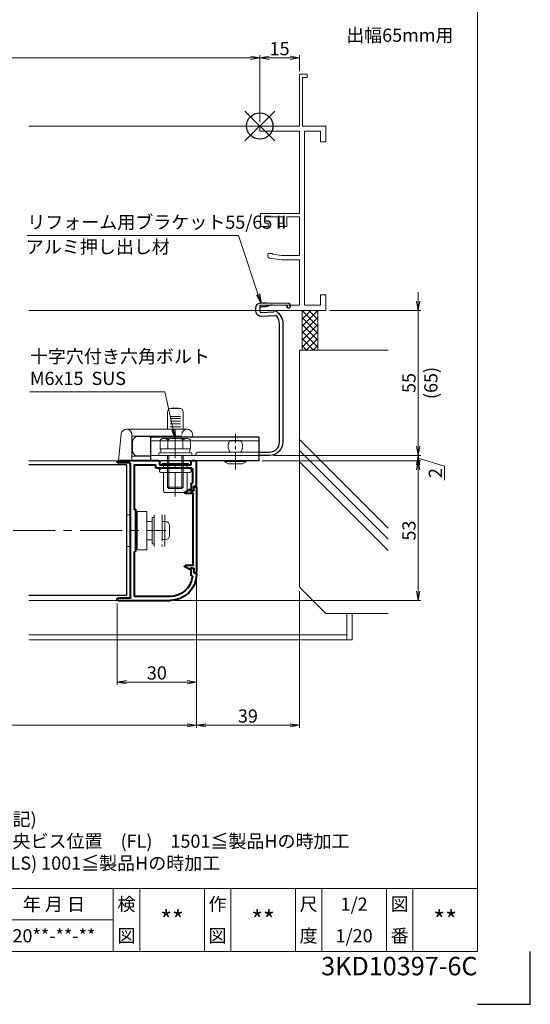
# Model space of a CAD drawing. Units: millimetres. Extents: x 0 to 1740, y -8328 to -7734.
# Drawn here: x 1547 to 1740, y -8328 to -7954 of the extents above; entities that cross this region are included whole.
import ezdxf
from ezdxf.enums import TextEntityAlignment as Align

# ---------------------------------------------------------------- set-up
doc = ezdxf.new("R2010")
doc.units = ezdxf.units.MM
doc.header["$MEASUREMENT"] = 0
doc.linetypes.add('CENTER', pattern=[50.8, 31.75, -6.35, 6.35, -6.35])
doc.linetypes.add('DASHED', pattern=[0.75, 0.5, -0.25])
doc.layers.get('Defpoints').update_dxf_attribs({"color": 252})
for name, color, linetype, lineweight in [('bracket', 141, 'Continuous', 25), ('buhin', 152, 'Continuous', 13), ('center', 2, 'CENTER', 13), ('gaikei', 104, 'Continuous', 13), ('kakure', 30, 'DASHED', 13), ('katazai', 7, 'Continuous', 40), ('louver', 122, 'Continuous', 25), ('moji', 7, 'Continuous', 13), ('sassi', 61, 'Continuous', 9), ('sassi_sunpou', 211, 'Continuous', 13), ('sunpou', 201, 'Continuous', 13), ('zuwaku', 7, 'Continuous', 13)]:
    doc.layers.add(name, color=color, linetype=linetype, lineweight=lineweight)
doc.styles.get("Standard").update_dxf_attribs({"font": 'simplex.shx', "width": 0.8, "bigfont": 'extfont2.shx'})
doc.styles.add('style', font='txt')
doc.dimstyles.get("Standard").update_dxf_attribs({"dimtxt": 5, "dimasz": 3.5, "dimexe": 1, "dimexo": 1.5, "dimgap": 1, "dimtad": 1, "dimdsep": 46, "dimtxsty": 'Standard', "dimblk": 'OPEN', "dimcen": 0, "dimclrd": 256, "dimclre": 256, "dimclrt": 256, "dimazin": 2, "dimtfac": 1, "dimtmove": 0, "dimatfit": 3, "dimldrblk": 'OPEN', "dimfxl": 0, "dimtolj": 1, "dimtzin": 0, "dimlwd": -1, "dimlwe": -1, "dimarcsym": 0})

# ---------------------------------------------------------------- blocks, each defined once
blk = doc.blocks.new('sasshi_r')
at = {"layer": 'sassi'}
for p, q in [((15, 19.360619), (15, 0)), ((15.2998, 19.64999), (18, 19.64999)), ((18, 19.64999), (18, 18.45001)), ((16.19995, 18.44999), (17.99976, 18.44999)), ((16.19995, 18.44999), (16.19995, 0)), ((15, 0), (0, 0)), ((0, 0), (0, -2)), ((25, 0), (16.19995, 0)), ((25, 0), (25, -6)), ((15, -2), (0, -2)), ((15, -2), (15, -33.18164)), ((17, -2), (17, -68)), ((23, -2), (17, -2)), ((23, -2), (23, -6)), ((25, -6), (23, -6)), ((0.223338, -33.18164), (15, -33.18164)), ((0.223338, -38.18164), (0.223338, -33.18164)), ((1.873338, -36.88164), (1.873338, -34.48164)), ((1.873338, -34.48164), (8.923338, -34.48164)), ((1.873338, -36.88164), (3.223338, -36.88164)), ((3.223338, -38.18164), (3.223338, -36.88164)), ((7.223338, -36.88164), (8.923338, -36.88164)), ((7.223338, -38.18164), (7.223338, -36.88164)), ((8.923338, -36.88164), (8.923338, -34.48164)), ((10.223338, -34.48164), (15, -34.48164)), ((10.223338, -38.18164), (10.223338, -34.48164)), ((15, -34.48164), (15, -49.162173)), ((0.223338, -38.18164), (3.223338, -38.18164)), ((7.223338, -38.18164), (10.223338, -38.18164)), ((4.7998, -48.413476), (3.2998, -48.413476)), ((4.7998, -48.413476), (4.7998, -48.685786)), ((3, -48.713476), (3, -49.145176)), ((3.742186, -50.111484), (8.369122, -50.812173)), ((8.204563, -49.162173), (4.7998, -48.685786)), ((15, -49.162173), (8.204563, -49.162173)), ((8.369122, -50.812173), (15, -50.812173)), ((15, -50.812173), (15, -68)), ((25, -64), (23, -64)), ((23, -64), (23, -68)), ((25, -64), (25, -70)), ((15, -68), (0, -68)), ((0, -68), (0, -70)), ((25, -70), (0, -70)), ((23, -68), (17, -68))]:
    blk.add_line(p, q, dxfattribs=at)
for centre, radius, start, end in [((15.2998, 19.35), 0.299988, 90.00002, 177.97144262), ((3.2998, -48.713476), 0.299805, 90.000018, 180), ((4, -49.145176), 1.00011, 180, 255.06132)]:
    blk.add_arc(centre, radius, start, end, dxfattribs=at)
blk.add_point((25, 0), dxfattribs=at)
blk = doc.blocks.new('_Open')
at = {"color": 0, "lineweight": -2}
for p, q in [((-1, 0.17), (0, 0)), ((-1, -0.17), (0, 0)), ((0, 0), (-1, 0))]:
    blk.add_line(p, q, dxfattribs=at)
blk = doc.blocks.new('*D178')
at = {"layer": 'Defpoints', "color": 0}
for p in [(1641.24, -8119.77), (1697.53, -8119.77), (1636.94, -8121.77)]:
    blk.add_point(p, dxfattribs=at)
at = {"layer": 'sunpou'}
for p, q in [((1697.53, -8116.27), (1697.53, -8112.77)), ((1642.74, -8119.77), (1698.53, -8119.77)), ((1697.53, -8121.77), (1697.53, -8119.77)), ((1707.53, -8123.77), (1697.53, -8120.77)), ((1638.44, -8121.77), (1698.53, -8121.77)), ((1707.53, -8129.1), (1707.53, -8123.77)), ((1697.53, -8125.27), (1697.53, -8128.77))]:
    blk.add_line(p, q, dxfattribs=at)
at = {"layer": 'sunpou', "xscale": 3.5, "yscale": 3.5, "zscale": 3.5}
for p, rotation in [((1697.53, -8119.77), 270), ((1697.53, -8121.77), 90)]:
    blk.add_blockref('_Open', p, dxfattribs=dict(at, rotation=rotation))
at = {"layer": 'sunpou', "insert": (1704.03, -8126.43), "char_height": 5, "attachment_point": 5, "rotation": 90}
blk.add_mtext('\\A1;2', dxfattribs=at)
blk = doc.blocks.new('*D179')
at = {"layer": 'Defpoints', "color": 0}
for p in [(1636.94, -8121.77), (1603.5, -8174.77), (1697.53, -8174.77)]:
    blk.add_point(p, dxfattribs=at)
at = {"layer": 'sunpou'}
for p, q in [((1638.44, -8121.77), (1698.53, -8121.77)), ((1697.53, -8125.27), (1697.53, -8171.27)), ((1605, -8174.77), (1698.53, -8174.77))]:
    blk.add_line(p, q, dxfattribs=at)
at = {"layer": 'sunpou', "xscale": 3.5, "yscale": 3.5, "zscale": 3.5}
for p, rotation in [((1697.53, -8121.77), 90), ((1697.53, -8174.77), 270)]:
    blk.add_blockref('_Open', p, dxfattribs=dict(at, rotation=rotation))
at = {"layer": 'sunpou', "insert": (1694.03, -8148.27), "char_height": 5, "attachment_point": 5, "rotation": 90}
blk.add_mtext('\\A1;53', dxfattribs=at)
blk = doc.blocks.new('*D180')
at = {"layer": 'Defpoints', "color": 0}
for p in [(1662.5, -8064.77), (1641.24, -8119.77), (1697.53, -8119.77)]:
    blk.add_point(p, dxfattribs=at)
at = {"layer": 'sunpou'}
for p, q in [((1697.53, -8061.27), (1697.53, -8057.77)), ((1664, -8064.77), (1698.53, -8064.77)), ((1697.53, -8064.77), (1697.53, -8119.77)), ((1642.74, -8119.77), (1698.53, -8119.77)), ((1697.53, -8123.27), (1697.53, -8126.77))]:
    blk.add_line(p, q, dxfattribs=at)
at = {"layer": 'sunpou', "xscale": 3.5, "yscale": 3.5, "zscale": 3.5}
for p, rotation in [((1697.53, -8064.77), 270), ((1697.53, -8119.77), 90)]:
    blk.add_blockref('_Open', p, dxfattribs=dict(at, rotation=rotation))
at = {"layer": 'sunpou', "char_height": 5, "attachment_point": 5, "rotation": 90}
for s, insert in [('\\A1;(65)', (1702.33, -8092.27)), ('\\A1;55', (1694.03, -8092.27))]:
    blk.add_mtext(s, dxfattribs=dict(at, insert=insert))
blk = doc.blocks.new('rb55-2')
at = {"layer": 'bracket', "ltscale": 0.7}
for p, q in [((0.26, -118), (41.26, -118)), ((0.26, -126.7), (0.26, -118)), ((41.26, -126.7), (41.26, -118)), ((0.56, -127), (40.96, -127))]:
    blk.add_line(p, q, dxfattribs=at)
at = {"layer": 'bracket'}
blk.add_lwpolyline([(0.26, -123.7), (-3.74, -123.7, -0.414214), (-7.44, -120), (-7.44, -75.11, -0.169847), (-6.41, -72.18, -0.239811), (-6, -71.99), (-0.61, -72.23, 0.414214), (1.47, -70.31), (1.52, -69.22, 0.414214), (-0.39, -67.13), (-1.86, -67.07, 0.016283), (-2.51, -67.06), (-10.94, -67.24, 0.395265), (-11.42, -67.72), (-11.47, -68.65, 1), (-10.47, -68.69), (-10.46, -68.55, -0.395265), (-9.97, -68.07), (-4.67, -67.96, -0.081914), (-3.7, -68.09), (-2.63, -68.43, 0.065543), (-1.86, -68.57), (-0.45, -68.63, -0.414214), (0.02, -69.15), (-0.02, -70.25, -0.414214), (-0.55, -70.73), (-5.24, -70.52, 0.610394), (-6.01, -70.08, 0.25351), (-8.74, -75.11), (-8.74, -120, 0.414214), (-3.74, -125), (0.26, -125)], format="xyb", dxfattribs=at)
at = {"layer": 'bracket', "ltscale": 0.7}
for centre, start, end in [((0.56, -126.7), 180, 270), ((40.96, -126.7), 270, 0)]:
    blk.add_arc(centre, 0.3, start, end, dxfattribs=at)
at = {"layer": 'buhin'}
for p, q in [((13.26, -127), (5.26, -127)), ((13.26, -127.3), (5.26, -127.3)), ((11.26, -128.2), (7.26, -128.2))]:
    blk.add_line(p, q, dxfattribs=at)
for centre, start, end in [((7.26, -125.53), 221.5445, 270), ((11.26, -125.53), 270, 318.4555)]:
    blk.add_arc(centre, 2.67, start, end, dxfattribs=at)
for points in [[(5.26, -127), (5.26, -127.3)], [(13.26, -127.3), (13.26, -127)]]:
    blk.add_open_spline(points, degree=1, dxfattribs=at)
at = {"layer": 'center', "ltscale": 0.2}
blk.add_line((9.26, -130.31), (9.26, -116.8), dxfattribs=at)
at = {"layer": 'kakure', "ltscale": 0.3}
for p, q in [((0.26, -119.41), (41.26, -119.41)), ((0.26, -125), (41.26, -125))]:
    blk.add_line(p, q, dxfattribs=at)
at = {"layer": 'kakure', "ltscale": 0.2}
blk.add_line((11.26, -119.3), (7.26, -119.3), dxfattribs=at)
at = {"layer": 'kakure', "ltscale": 0.3}
blk.add_lwpolyline([(0.26, -125), (23.96, -125, 0.414214), (24.26, -124.7, 0.414214), (23.26, -123.7), (0.26, -123.7)], format="xyb", dxfattribs=at)
at = {"layer": 'kakure', "ltscale": 0.2}
for centre, start, end in [((10.11, -121.5), 142.3506, 217.6494), ((8.41, -121.5), 322.3506, 37.6494)]:
    blk.add_arc(centre, 3.6, start, end, dxfattribs=at)
blk = doc.blocks.new('A$C1A732B3D')
at = {"layer": 'Defpoints'}
for p, q in [((5.66, -5.66), (-5.66, 5.66)), ((-5.66, -5.66), (5.66, 5.66))]:
    blk.add_line(p, q, dxfattribs=at)
blk.add_circle((0, 0), 5, dxfattribs=at)
blk = doc.blocks.new('A-3_p')
at = {"layer": 'Defpoints'}
for p in [(325, 497.33), (462.5, 333.23), (737.5, 333.23), (325, 170.33)]:
    blk.add_blockref('A$C1A732B3D', p, dxfattribs=at)
blk = doc.blocks.new('*D198')
at = {"layer": 'Defpoints', "color": 0}
for p in [(1613.5, -8164.77), (1652.5, -8169.77), (1652.5, -8222.14)]:
    blk.add_point(p, dxfattribs=at)
at = {"layer": 'sunpou'}
for p, q in [((1613.5, -8166.27), (1613.5, -8223.14)), ((1652.5, -8171.27), (1652.5, -8223.14)), ((1617, -8222.14), (1649, -8222.14))]:
    blk.add_line(p, q, dxfattribs=at)
at = {"layer": 'sunpou', "xscale": 3.5, "yscale": 3.5, "zscale": 3.5, "rotation": 180}
blk.add_blockref('_Open', (1613.5, -8222.14), dxfattribs=at)
at = {"layer": 'sunpou', "xscale": 3.5, "yscale": 3.5, "zscale": 3.5}
blk.add_blockref('_Open', (1652.5, -8222.14), dxfattribs=at)
at = {"layer": 'sunpou', "insert": (1633, -8218.64), "char_height": 5, "attachment_point": 5}
blk.add_mtext('\\A1;39', dxfattribs=at)
blk = doc.blocks.new('*D199')
at = {"layer": 'Defpoints', "color": 0}
for p in [(1613.5, -8164.77), (1583.5, -8174.37), (1613.5, -8205.77)]:
    blk.add_point(p, dxfattribs=at)
at = {"layer": 'sunpou'}
for p, q in [((1613.5, -8166.27), (1613.5, -8206.77)), ((1583.5, -8175.87), (1583.5, -8206.77)), ((1587, -8205.77), (1610, -8205.77))]:
    blk.add_line(p, q, dxfattribs=at)
at = {"layer": 'sunpou', "xscale": 3.5, "yscale": 3.5, "zscale": 3.5, "rotation": 180}
blk.add_blockref('_Open', (1583.5, -8205.77), dxfattribs=at)
at = {"layer": 'sunpou', "xscale": 3.5, "yscale": 3.5, "zscale": 3.5}
blk.add_blockref('_Open', (1613.5, -8205.77), dxfattribs=at)
at = {"layer": 'sunpou', "insert": (1598.5, -8202.27), "char_height": 5, "attachment_point": 5}
blk.add_mtext('\\A1;30', dxfattribs=at)
blk = doc.blocks.new('*D201')
at = {"layer": 'Defpoints', "color": 0}
for p in [(1386.5, -8164.77), (1613.5, -8164.77), (1386.5, -8222.14)]:
    blk.add_point(p, dxfattribs=at)
at = {"layer": 'sunpou'}
for p, q in [((1386.5, -8166.27), (1386.5, -8223.14)), ((1613.5, -8166.27), (1613.5, -8223.14)), ((1610, -8222.14), (1390, -8222.14))]:
    blk.add_line(p, q, dxfattribs=at)
at = {"layer": 'sunpou', "xscale": 3.5, "yscale": 3.5, "zscale": 3.5, "rotation": 180}
blk.add_blockref('_Open', (1386.5, -8222.14), dxfattribs=at)
at = {"layer": 'sunpou', "xscale": 3.5, "yscale": 3.5, "zscale": 3.5}
blk.add_blockref('_Open', (1613.5, -8222.14), dxfattribs=at)
at = {"layer": 'sunpou', "insert": (1500, -8218.64), "char_height": 5, "attachment_point": 5}
blk.add_mtext('\\A1;面格子W=サッシW-48', dxfattribs=at)
blk = doc.blocks.new('S-34682_FL')
at = {"layer": 'katazai'}
for p, q in [((-23.5, -8.55), (-23.5, -40.65)), ((-22.7, -8.35), (-23.3, -8.35)), ((-22.5, -9.7), (-22.5, -8.55)), ((-22.3, -38), (-22.3, -11.2)), ((-21.4, -10), (-22.2, -10)), ((-22, -10.9), (-19.22, -10.9)), ((-21.2, -9.6), (-21.2, -9.8)), ((-21, -9.4), (-19.11, -10.49)), ((-22.7, -40.85), (-23.3, -40.85)), ((-22.5, -39.5), (-22.5, -40.65)), ((-21.4, -39.2), (-22.2, -39.2)), ((-22, -38.3), (-19.22, -38.3)), ((-21.2, -39.6), (-21.2, -39.4)), ((-21, -39.8), (-19.11, -38.71))]:
    blk.add_line(p, q, dxfattribs=at)
for centre, radius, start, end in [((-23.3, -8.55), 0.2, 90, 180), ((-22.7, -8.55), 0.2, 0, 90), ((-22.2, -9.7), 0.3, 180, 270), ((-22, -11.2), 0.3, 90, 180), ((-21.4, -9.8), 0.2, 270, 0), ((-21, -9.6), 0.2, 90, 180), ((-19.22, -10.68), 0.218, 270, 60), ((-23.3, -40.65), 0.2, 180, 270), ((-22.7, -40.65), 0.2, 270, 0), ((-22.2, -39.5), 0.3, 90, 180), ((-22, -38), 0.3, 180, 270), ((-21.4, -39.4), 0.2, 0, 90), ((-21, -39.6), 0.2, 180, 270), ((-19.22, -38.52), 0.218, 300, 90)]:
    blk.add_arc(centre, radius, start, end, dxfattribs=at)
blk = doc.blocks.new('L-46681')
at = {"layer": 'katazai'}
for p, q in [((-23.5, -7.9), (-23.5, 1.2)), ((-23.2, 1.5), (-21.8, 1.5)), ((-21.5, 0), (-21.5, 1.2)), ((-9.5, 0), (-21.5, 0)), ((-9.5, 1.2), (-9.5, 0)), ((-9.2, 1.5), (6.1, 1.5)), ((-0.3, 0), (-7.7, 0)), ((1.5, -50.4), (1.5, 0.4)), ((1.8, 0.7), (6.1, 0.7)), ((-22, -1.6), (-22, -6.9)), ((-21.7, -1.3), (-8.3, -1.3)), ((-8, -0.3), (-8, -1)), ((0, -16.8), (0, -0.3)), ((-21.8, -7.1), (-21.7, -7.1)), ((-21.5, -7.3), (-21.5, -9.9)), ((-22.8, -8.1), (-23.3, -8.1)), ((-22.5, -9.38), (-22.5, -8.4)), ((-22.25, -9.81), (-21.8, -10.07)), ((-0.5, -32.8), (-0.5, -17.2)), ((-0.3, -17), (-0.2, -17)), ((-0.3, -33), (-0.2, -33)), ((0, -49.7), (0, -33.2)), ((-22.5, -39.82), (-22.5, -40.8)), ((-21.8, -39.13), (-22.25, -39.39)), ((-21.5, -41.9), (-21.5, -39.3)), ((-23.5, -41.3), (-23.5, -41.5)), ((-22.8, -41.1), (-23.3, -41.1)), ((-21.7, -42.1), (-21.76, -42.1)), ((-13.5, -50), (-0.3, -50)), ((6.1, -51.5), (-13.5, -51.5)), ((1.8, -50.7), (6.1, -50.7))]:
    blk.add_line(p, q, dxfattribs=at)
for centre, radius, start, end in [((-23.2, 1.2), 0.3, 90, 180), ((-21.8, 1.2), 0.3, 0, 90), ((-9.2, 1.2), 0.3, 90, 180), ((-7.7, -0.3), 0.3, 90, 180), ((-0.3, -0.3), 0.3, 0, 90), ((1.8, 0.4), 0.3, 90, 180), ((6.1, 1.1), 0.4, 270, 90), ((-21.7, -1.6), 0.3, 90, 180), ((-8.3, -1), 0.3, 270, 360), ((-21.8, -6.9), 0.2, 180, 270), ((-21.7, -7.3), 0.2, 0, 90), ((-23.3, -7.9), 0.2, 180, 270), ((-22.8, -8.4), 0.3, 360, 90), ((-22, -9.38), 0.5, 180, 240), ((-21.7, -9.9), 0.2, 240, 0), ((-0.3, -17.2), 0.2, 90, 180), ((-0.2, -16.8), 0.2, 270, 0), ((-0.3, -32.8), 0.2, 180, 270), ((-0.2, -33.2), 0.2, 0, 90), ((-22.8, -40.8), 0.3, 270, 0), ((-22, -39.82), 0.5, 120, 180), ((-21.7, -39.3), 0.2, 0, 120), ((-23.3, -41.3), 0.2, 90, 180), ((-13.5, -41.5), 10, 180, 270), ((-21.76, -42.3), 0.2, 90, 185.5311), ((-13.5, -41.5), 8.5, 185.5311, 270), ((-21.7, -41.9), 0.2, 270, 0), ((-0.3, -49.7), 0.3, 270, 0), ((1.8, -50.4), 0.3, 180, 270), ((6.1, -51.1), 0.4, 270, 90)]:
    blk.add_arc(centre, radius, start, end, dxfattribs=at)
blk = doc.blocks.new('A$C37873481')
at = {"layer": 'buhin'}
for p, q in [((-3, 0), (-3, -12)), ((-2.5, 0), (-2.5, -12.5)), ((2.5, 0), (2.5, -12.5)), ((3, 0), (3, -12)), ((-3, -12), (3, -12)), ((-3, -12), (-2.5, -12.5)), ((-2.5, -12.5), (2.5, -12.5)), ((2.5, -12.5), (3, -12))]:
    blk.add_line(p, q, dxfattribs=at)
at = {"layer": 'kakure', "ltscale": 0.2}
for p, q in [((-5.773503, 5.889958), (-5.051815, 6.306624)), ((-5.773503, 5.889958), (-5.773503, 2.5)), ((-4.330127, 6.5), (4.330127, 6.5)), ((-2.886751, 5.889958), (-3.608439, 6.306624)), ((-2.886751, 5.889958), (-2.187128, 6.293885)), ((-2.886751, 5.889958), (-2.886751, 2.5)), ((2.886751, 5.889958), (2.187128, 6.293885)), ((2.886751, 5.889958), (3.608439, 6.306624)), ((2.886751, 5.889958), (2.886751, 2.5)), ((5.773503, 5.889958), (5.051815, 6.306624)), ((5.2, 6.221069), (5.051815, 6.306624)), ((5.773503, 5.889958), (5.773503, 2.5)), ((-5.773503, 2.5), (5.773503, 2.5)), ((-5.5, 2.5), (-5.5, 1)), ((5.499994, 2.5), (5.499994, 1)), ((5.5, 2.5), (5.5, 1)), ((5.773503, 2.798178), (5.773503, 2.5))]:
    blk.add_line(p, q, dxfattribs=at)
blk.add_lwpolyline([(-6.3, 0), (6.3, 0), (6.3, 1), (-6.3, 1)], close=True, dxfattribs=at)
for centre, radius, start, end in [((-4.330127, 5.056624), 1.443376, 60, 120), ((-1.417898, 4.961538), 1.538462, 90, 120), ((1.417897, 4.961538), 1.538462, 60, 90), ((4.330127, 5.056624), 1.443376, 60, 120)]:
    blk.add_arc(centre, radius, start, end, dxfattribs=at)
blk = doc.blocks.new('*D207')
at = {"layer": 'Defpoints', "color": 0}
for p in [(1362.5, -7968.93), (1362.5, -7994.77), (1637.5, -7994.77)]:
    blk.add_point(p, dxfattribs=at)
at = {"layer": 'sassi_sunpou'}
for p, q in [((1362.5, -7993.27), (1362.5, -7967.93)), ((1637.5, -7993.27), (1637.5, -7967.93)), ((1634, -7968.93), (1366, -7968.93))]:
    blk.add_line(p, q, dxfattribs=at)
at = {"layer": 'sassi_sunpou', "xscale": 3.5, "yscale": 3.5, "zscale": 3.5, "rotation": 180}
blk.add_blockref('_Open', (1362.5, -7968.93), dxfattribs=at)
at = {"layer": 'sassi_sunpou', "xscale": 3.5, "yscale": 3.5, "zscale": 3.5}
blk.add_blockref('_Open', (1637.5, -7968.93), dxfattribs=at)
at = {"layer": 'sassi_sunpou', "insert": (1500, -7965.43), "char_height": 5, "attachment_point": 5}
blk.add_mtext('\\A1;サッシW', dxfattribs=at)
blk = doc.blocks.new('*D208')
at = {"layer": 'Defpoints', "color": 0}
for p in [(1637.5, -7968.93), (1652.5, -7975.41), (1637.5, -7994.77)]:
    blk.add_point(p, dxfattribs=at)
at = {"layer": 'sassi_sunpou'}
for p, q in [((1637.5, -7993.27), (1637.5, -7967.93)), ((1652.5, -7973.91), (1652.5, -7967.93)), ((1649, -7968.93), (1641, -7968.93))]:
    blk.add_line(p, q, dxfattribs=at)
at = {"layer": 'sassi_sunpou', "xscale": 3.5, "yscale": 3.5, "zscale": 3.5, "rotation": 180}
blk.add_blockref('_Open', (1637.5, -7968.93), dxfattribs=at)
at = {"layer": 'sassi_sunpou', "xscale": 3.5, "yscale": 3.5, "zscale": 3.5}
blk.add_blockref('_Open', (1652.5, -7968.93), dxfattribs=at)
at = {"layer": 'sassi_sunpou', "insert": (1645, -7965.43), "char_height": 5, "attachment_point": 5}
blk.add_mtext('\\A1;15', dxfattribs=at)
blk = doc.blocks.new('A$C1AC96768')
at = {"layer": 'buhin'}
for p, q in [((-5, 0.5), (5, 0.5)), ((-5, 0.29), (-5, 0.5)), ((-5, 0.29), (5, 0.29)), ((-4.5, 0), (-5, 0.29)), ((-4.5, -1.5), (-4.5, 0)), ((-4.5, 0), (4.5, 0)), ((4.5, 0), (5, 0.29)), ((4.5, -1.5), (4.5, 0)), ((5, 0.29), (5, 0.5)), ((-5.25, -1.5), (5.25, -1.5)), ((-5.25, -3), (5.25, -3)), ((-4.5, -10), (-4.5, -3)), ((4.5, -10), (4.5, -3)), ((-4, -10.5), (4, -10.5))]:
    blk.add_line(p, q, dxfattribs=at)
for centre, radius, start, end in [((-5.25, -2.25), 0.75, 90, 270), ((5.25, -2.25), 0.75, 270, 90), ((-4, -10), 0.5, 180, 270), ((4, -10), 0.5, 270, 0)]:
    blk.add_arc(centre, radius, start, end, dxfattribs=at)
blk = doc.blocks.new('M6pop')
at = {"layer": 'sunpou'}
blk.add_blockref('A$C1AC96768', (0, 0), dxfattribs=at)
blk = doc.blocks.new('A$C5AAC7E01')
at = {"layer": 'buhin'}
for p, q in [((-11, 5.99), (-11, -6.01)), ((-7, -6.01), (-7, 5.99)), ((-6.2, 5), (-7, 5)), ((-6.2, -5), (-6.2, 5)), ((-0.5, 6), (0, 6)), ((-0.5, 6), (-0.1, 6)), ((2, 6), (3.5, 6)), ((-12.8, -1.9), (-12.8, 1.9)), ((-11.3, 3.4), (-10, 3.4)), ((-10, -3.4), (-10, 3.4)), ((-6.2, 0), (-6.2, 3.5)), ((-6.2, -3.5), (-6.2, 0)), ((-11.3, -3.4), (-10, -3.4)), ((-6.2, -5), (-7, -5)), ((0, -6), (-0.49, -6)), ((3.5, -6), (2, -6))]:
    blk.add_line(p, q, dxfattribs=at)
blk.add_lwpolyline([(-4.2, -7.3), (-0.5, -7.3), (-0.5, 7.3), (-4.2, 7.3)], close=True, dxfattribs=at)
for centre, start, end in [((-11.3, 1.9), 90, 180), ((-11.3, -1.9), 180, 270)]:
    blk.add_arc(centre, 1.5, start, end, dxfattribs=at)
for points in [[(-4.2, 3.5), (-6.2, 3.5)], [(-6.2, -3.5), (-4.2, -3.5)]]:
    blk.add_open_spline(points, degree=1, dxfattribs=at)
at = {"layer": 'kakure', "ltscale": 5}
blk.add_line((-10, 5.99), (-10, -6.01), dxfattribs=at)
blk = doc.blocks.new('A$C07AC3890')
at = {"layer": 'buhin'}
for p, q in [((-18.5, 20), (-18.5, 13.5)), ((-13.5, 21.27), (-17.5, 21.27)), ((-14, 21.5), (-17, 21.5)), ((-12.5, 13.5), (-12.5, 20)), ((-13.5, 18.34), (-17.5, 18.34)), ((-13.5, 17.47), (-17.5, 17.47)), ((-13.5, 16.52), (-17.5, 16.52)), ((-13.5, 15.48), (-17.5, 15.48)), ((-22.11, 10.5), (-21.99, 11.7)), ((3, 13.5), (-20, 13.5)), ((-18, 11.5), (-18, 11.5)), ((-13.5, 14.37), (-17.5, 14.37)), ((1, 11.5), (1, 1.5)), ((6, 1.5), (4.99, 11.7)), ((1, 10.8), (-18, 10.8)), ((1, 3.2), (-6.24, 3.2))]:
    blk.add_line(p, q, dxfattribs=at)
blk.add_lwpolyline([(-6.24, 3.3), (-1.3, 3.3, 0.414214), (0.7, 5.3), (0.7, 8.7, 0.414214), (-1.3, 10.7), (-15.7, 10.7)], format="xyb", dxfattribs=at)
for centre, radius, start, end in [((-17, 20), 1.5, 90, 180), ((-14, 20), 1.5, 0, 90), ((-20, 11.5), 2, 0, 174.3449), ((3, 11.5), 2, 5.6551, 180)]:
    blk.add_arc(centre, radius, start, end, dxfattribs=at)
blk = doc.blocks.new('A$C1F937CB9')
at = {"layer": 'sassi'}
h = blk.add_hatch(dxfattribs=at)
h.set_pattern_fill('ANSI37', color=256, scale=15, style=0)
h.set_pattern_definition([(135, (280.278, -1862.9055), (1.3258252, 1.3258252), []), (45, (280.278, -1862.9055), (1.3258252, -1.3258252), [])])
h.paths.add_polyline_path([(16, -70), (22, -70), (22, -84.999999), (16, -84.999999)])
for p, q in [((16, -70), (16, -84.999999)), ((22, -70), (22, -84.999999)), ((48.62662, -84.999999), (15, -84.999999)), ((15, -174.999999), (15, -84.999999)), ((48.62662, -152.543682), (15, -118.917061)), ((48.62662, -156.786322), (15, -123.159702)), ((48.62662, -161.028963), (15, -127.402343)), ((25, -184.999999), (15, -174.999999)), ((48.62662, -184.999999), (25, -184.999999))]:
    blk.add_line(p, q, dxfattribs=at)

msp = doc.modelspace()

# ---------------------------------------------------------------- linework, layer by layer
at = {"layer": 'center', "ltscale": 0.3}
msp.add_line((1605.5, -8111.2968), (1605.5, -8135.3948), dxfattribs=at)
at = {"layer": 'center', "ltscale": 0.5}
msp.add_line((1391.7, -8148.2682), (1602.05, -8148.2683), dxfattribs=at)
at = {"layer": 'Defpoints', "color": 252}
msp.add_lwpolyline([(1720, -8328), (1740, -8328), (1740, -8308)], dxfattribs=at)
at = {"layer": 'gaikei'}
for p, q in [((1550, -8121.7682), (1583.9, -8121.7682)), ((1550, -8174.7682), (1583.9, -8174.7682))]:
    msp.add_line(p, q, dxfattribs=at)
at = {"layer": 'louver'}
for p, q in [((1587, -8123.2882), (1550, -8123.2882)), ((1587, -8123.2882), (1587, -8172.9282)), ((1587, -8172.9282), (1550, -8172.9282))]:
    msp.add_line(p, q, dxfattribs=at)
at = {"layer": 'sassi'}
for p, q in [((1550, -7994.7683), (1637.5, -7994.7683)), ((1550, -8064.7684), (1637.5, -8064.7683)), ((1672.5, -8189.7683), (1672.5, -8179.7683)), ((1672.5, -8189.7683), (1550, -8189.7683))]:
    msp.add_line(p, q, dxfattribs=at)
at = {"layer": 'sassi', "linetype": 'DASHED', "ltscale": 0.5}
for p, q in [((1670.5, -8189.7683), (1670.5, -8179.7683)), ((1670.5, -8187.7683), (1550, -8187.7683))]:
    msp.add_line(p, q, dxfattribs=at)
at = {"layer": 'zuwaku'}
for p, q in [((920, -8284), (1720, -8284)), ((1582, -8284), (1582, -8308)), ((1592, -8284), (1592, -8308)), ((1616.5, -8284), (1616.5, -8308)), ((1626.5, -8284), (1626.5, -8308)), ((1651, -8284), (1651, -8308)), ((1661, -8284), (1661, -8308)), ((1685.5, -8284), (1685.5, -8308)), ((1695.5, -8284), (1695.5, -8308)), ((1537, -8296), (1582, -8296))]:
    msp.add_line(p, q, dxfattribs=at)
msp.add_lwpolyline([(920, -7754), (1720, -7754), (1720, -8308), (920, -8308)], close=True, dxfattribs=at)

# ---------------------------------------------------------------- block references
at = {"layer": 'sunpou'}
for name, p in [('A-3_p', (900, -8328)), ('sasshi_r', (1637.5, -7994.7683)), ('A$C1F937CB9', (1637.5, -7994.7683))]:
    msp.add_blockref(name, p, dxfattribs=at)
at = {"layer": 'sunpou', "xscale": -1}
for name, p in [('rb55-2', (1637.5, -7994.7683)), ('A$C07AC3890', (1590, -8123.2682)), ('A$C37873481', (1605.5, -8119.7683)), ('L-46681', (1590, -8123.2682)), ('M6pop', (1605.5, -8123.2682)), ('S-34682_FL', (1590, -8123.2682)), ('A$C5AAC7E01', (1590.5, -8148.2682))]:
    msp.add_blockref(name, p, dxfattribs=at)

# ---------------------------------------------------------------- texts
at = {"layer": 'moji', "style": 'style'}
msp.add_text('出幅65mm用', height=5, dxfattribs=at).set_placement((1670.2351, -7962.8228))
for s, height, p in [('1/2', 5, (1673.25, -8290)), ('**', 7, (1604.25, -8296)), ('**', 7, (1638.75, -8296)), ('**', 7, (1707.75, -8296)), ('20**-**-**', 5, (1559.5, -8302)), ('1/20', 5, (1673.25, -8302))]:
    msp.add_text(s, height=height, dxfattribs=at).set_placement(p, align=Align.MIDDLE_CENTER)
msp.add_text('3KD10397-6C', height=7, dxfattribs=at).set_placement((1720, -8310), align=Align.TOP_RIGHT)
at = {"layer": 'sunpou'}
msp.add_text('アルミ押し出し材', height=5, dxfattribs=at).set_placement((1548.8541, -8043.1149))
at = {"layer": 'sunpou', "char_height": 5, "attachment_point": 7}
for s, insert in [('{リフォーム用ブラケット55/65Ⅱ}', (1549.3985, -8035.3144)), ('十字穴付き六角ボルト\\PM6x15  SUS', (1550.4005, -8094.5961))]:
    msp.add_mtext(s, dxfattribs=dict(at, insert=insert))
at = {"layer": 'zuwaku', "style": 'style'}
for s, p in [('年 月 日', (1559.5, -8290)), ('検', (1587, -8290)), ('作', (1621.5, -8290)), ('尺', (1656, -8290)), ('図', (1690.5, -8290)), ('図', (1587, -8302)), ('図', (1621.5, -8302)), ('度', (1656, -8302)), ('番', (1690.5, -8302))]:
    msp.add_text(s, height=5, dxfattribs=at).set_placement(p, align=Align.MIDDLE_CENTER)
at = {"layer": 'zuwaku', "insert": (1537, -8278.5032), "char_height": 5, "width": 183, "attachment_point": 7, "style": 'style'}
msp.add_mtext('注記)\\P\u3000中央ビス位置\u3000(FL)\u30001501≦製品Hの時加工\\P\u3000\u3000\u3000\u3000\u3000\u3000\u3000\u3000(FLS) 1001≦製品Hの時加工\u3000', dxfattribs=at)

# ---------------------------------------------------------------- dimensions: what is measured, and where the dimension line sits
at = {"layer": 'sassi_sunpou'}
dim = msp.add_linear_dim(base=(1362.5, -7968.9283), p1=(1637.5, -7994.7683), p2=(1362.5, -7994.7683), text='サッシW', dimstyle='Standard', dxfattribs=at)
dim.commit()
dim.dimension.update_dxf_attribs({"geometry": '*D207', "text_midpoint": (1500, -7965.4283)})
dim = msp.add_linear_dim(base=(1637.5, -7968.9283), p1=(1652.5, -7975.4076), p2=(1637.5, -7994.7683), dimstyle='Standard', dxfattribs=at)
dim.commit()
dim.dimension.update_dxf_attribs({"geometry": '*D208', "text_midpoint": (1645, -7965.4283)})
at = {"layer": 'sunpou'}
dim = msp.add_linear_dim(base=(1697.5322, -8119.7683), p1=(1662.5, -8064.7683), p2=(1641.2385, -8119.7683), angle=90, text='<>\\X(65)', dimstyle='Standard', dxfattribs=at)
dim.commit()
dim.dimension.update_dxf_attribs({"geometry": '*D180', "text_midpoint": (1694.0322, -8092.2683)})
dim = msp.add_linear_dim(base=(1697.5322, -8119.7683), p1=(1636.9385, -8121.7683), p2=(1641.2385, -8119.7683), angle=90, dimstyle='Standard', override={"dimtmove": 1}, dxfattribs=at)
dim.commit()
dim.dimension.update_dxf_attribs({"geometry": '*D178', "text_midpoint": (1704.0322, -8124.7683)})
dim = msp.add_linear_dim(base=(1697.5322, -8174.7682), p1=(1636.9385, -8121.7683), p2=(1603.5, -8174.7682), angle=90, dimstyle='Standard', dxfattribs=at)
dim.commit()
dim.dimension.update_dxf_attribs({"geometry": '*D179', "text_midpoint": (1694.0322, -8148.2682)})
dim = msp.add_linear_dim(base=(1386.5, -8222.1424), p1=(1613.5, -8164.7682), p2=(1386.5, -8164.7682), text='面格子W=サッシW-48', dimstyle='Standard', dxfattribs=at)
dim.commit()
dim.dimension.update_dxf_attribs({"geometry": '*D201', "text_midpoint": (1500, -8218.6424)})
for base, p1, p2, picture, middle in [((1613.5, -8205.7683), (1583.5, -8174.3682), (1613.5, -8164.7682), '*D199', (1598.5, -8202.2683)), ((1652.5, -8222.1424), (1613.5, -8164.7682), (1652.5, -8169.7683), '*D198', (1633, -8218.6424))]:
    dim = msp.add_linear_dim(base=base, p1=p1, p2=p2, dimstyle='Standard', dxfattribs=at)
    dim.commit()
    dim.dimension.update_dxf_attribs({"geometry": picture, "text_midpoint": middle})

# ---------------------------------------------------------------- leaders
at = {"layer": 'sunpou', "annotation_type": 0, "has_hookline": 1, "hookline_direction": 1}
for points, override, text_width in [([(1637.8883, -8061.8986), (1629.4033, -8036.3144), (1625.9033, -8036.3144)], {"dimtad": 1}, 75.5048), ([(1605.5, -8113.2683), (1601.5672, -8095.5961), (1598.0672, -8095.5961)], {"dimgap": 1, "dimtad": 1}, 46.6667)]:
    msp.add_leader(points, dimstyle='Standard', override=override, dxfattribs=dict(at, text_width=text_width))

doc.saveas('drawing.dxf')
